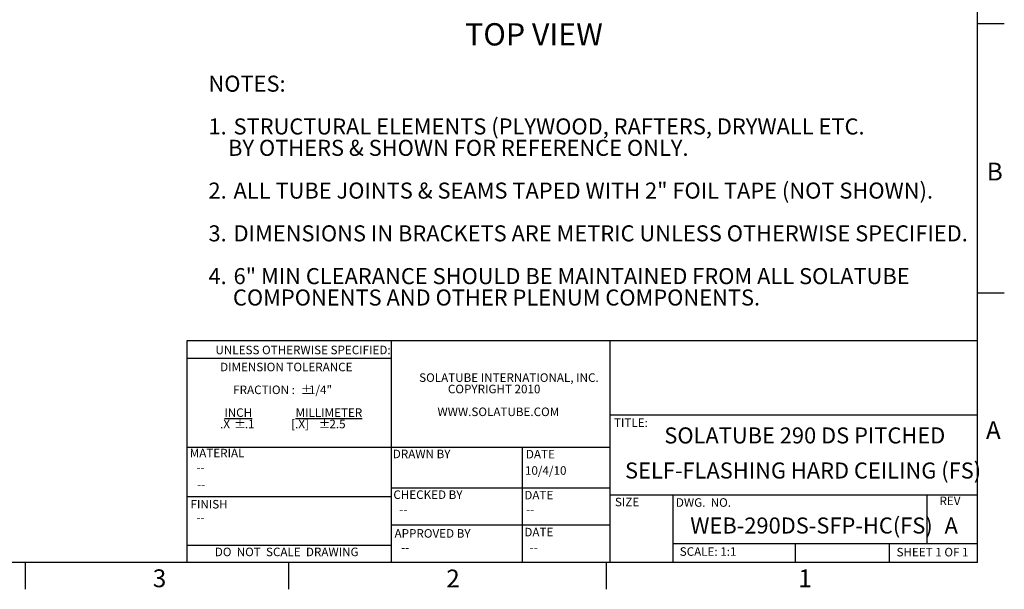
# Model space of a CAD drawing. Extents: x 2 to 154, y 1 to 99.
# Drawn here: x 96 to 154, y 1 to 34 of the extents above; entities that cross this region are included whole.
import ezdxf

# ---------------------------------------------------------------- set-up
doc = ezdxf.new("R2010")
doc.units = 0
doc.header["$MEASUREMENT"] = 0
doc.linetypes.add('SLD-SOLID', pattern=[0])
doc.layers.get('0').update_dxf_attribs({"linetype": 'CONTINUOUS'})
doc.styles.add('SLDTEXTSTYLE0', font='GOTHICB.TTF', dxfattribs={"width": 0.913})
doc.styles.add('SLDTEXTSTYLE1', font='GOTHIC.TTF', dxfattribs={"width": 0.913})

# ---------------------------------------------------------------- blocks, each defined once
blk = doc.blocks.new('SW_NOTE_1')
at = {"color": 0, "linetype": 'CONTINUOUS', "char_height": 0.9375, "attachment_point": 1, "style": 'SLDTEXTSTYLE1'}
for s, insert in [('NOTES:', (0, 1.198)), ('1.', (0, -1.302)), (' STRUCTURAL ELEMENTS (PLYWOOD, RAFTERS, DRYWALL ETC.', (1.181, -1.302)), ('    BY OTHERS & SHOWN FOR REFERENCE ONLY.', (0, -2.552)), ('2.', (0, -5.052)), (' ALL TUBE JOINTS & SEAMS TAPED WITH 2" FOIL TAPE (NOT SHOWN).', (1.181, -5.052)), ('3.', (0, -7.552)), (' DIMENSIONS IN BRACKETS ARE METRIC UNLESS OTHERWISE SPECIFIED.', (1.181, -7.552)), ('4.', (0, -10.052)), (' 6" MIN CLEARANCE SHOULD BE MAINTAINED FROM ALL SOLATUBE', (1.181, -10.052)), ('     COMPONENTS AND OTHER PLENUM COMPONENTS.', (0, -11.302))]:
    blk.add_mtext(s, dxfattribs=dict(at, insert=insert))
blk = doc.blocks.new('SW_NOTE_2')
at = {"color": 0, "linetype": 'CONTINUOUS', "char_height": 0.5, "attachment_point": 1, "style": 'SLDTEXTSTYLE0'}
for s, insert in [('SOLATUBE INTERNATIONAL, INC.', (0, 0.639)), ('           COPYRIGHT 2010 ', (0, -0.028)), ('       WWW.SOLATUBE.COM', (0, -1.361))]:
    blk.add_mtext(s, dxfattribs=dict(at, insert=insert))
blk = doc.blocks.new('SW_NOTE_3')
at = {"color": 0, "linetype": 'CONTINUOUS', "char_height": 0.5, "attachment_point": 1, "style": 'SLDTEXTSTYLE1'}
for s, insert in [('  DIMENSION TOLERANCE', (0, 0.639)), ('       FRACTION : ', (0, -0.695)), ('%%p', (5.025, -0.695)), ('1/4"', (5.501, -0.695)), ('\\LINCH', (0.553, -2.028)), ('\\LMILLIMETER', (4.723, -2.028)), ('  .X ', (0, -2.695)), ('%%p', (1.124, -2.695)), (' .1              [.X] ', (1.601, -2.695)), ('%%p', (6.068, -2.695)), (' 2.5', (6.544, -2.695))]:
    blk.add_mtext(s, dxfattribs=dict(at, insert=insert))

msp = doc.modelspace()

# ---------------------------------------------------------------- linework, layer by layer
at = {"color": 7, "linetype": 'SLD-SOLID'}
for p, q in [((151.935, 2.671), (151.935, 97.171)), ((151.935, 34.171), (153.51, 34.171)), ((151.935, 18.421), (153.51, 18.421)), ((105.732, 2.671), (105.732, 15.643)), ((105.732, 15.643), (151.935, 15.643)), ((117.659, 15.643), (117.659, 2.671)), ((130.448, 15.643), (130.448, 2.671)), ((117.659, 14.582), (105.732, 14.582)), ((130.448, 11.287), (151.935, 11.287)), ((105.732, 9.407), (117.659, 9.407)), ((117.659, 9.407), (130.448, 9.407)), ((125.32, 9.407), (125.32, 2.671)), ((117.659, 7.03), (130.448, 7.03)), ((105.732, 6.519), (117.659, 6.519)), ((130.448, 6.626), (151.935, 6.626)), ((134.128, 6.626), (134.128, 2.671)), ((148.975, 6.626), (148.975, 3.774)), ((117.659, 4.872), (130.448, 4.872)), ((105.732, 3.681), (117.659, 3.681)), ((134.128, 3.774), (151.935, 3.774)), ((141.282, 3.774), (141.282, 2.671)), ((146.772, 3.774), (146.772, 2.671)), ((151.935, 2.671), (3.435, 2.671)), ((96.247, 2.671), (96.247, 1.096)), ((111.657, 2.671), (111.657, 1.096)), ((130.219, 2.671), (130.219, 1.096))]:
    msp.add_line(p, q, dxfattribs=at)

# ---------------------------------------------------------------- block references
at = {"color": 7, "linetype": 'CONTINUOUS'}
for name, p in [('SW_NOTE_1', (106.972, 29.925)), ('SW_NOTE_3', (107.347, 13.703)), ('SW_NOTE_2', (119.293, 13.083))]:
    msp.add_blockref(name, p, dxfattribs=at)

# ---------------------------------------------------------------- texts
at = {"color": 7, "linetype": 'CONTINUOUS', "attachment_point": 1}
for s, insert, char_height, style in [('TOP VIEW', (121.981, 34.19), 1.3021, 'SLDTEXTSTYLE0'), ('B', (152.485, 26.037), 1.042, 'SLDTEXTSTYLE1'), ('B', (152.485, 26.037), 1.042, 'SLDTEXTSTYLE1'), ('UNLESS OTHERWISE SPECIFIED:', (107.382, 15.338), 0.5, 'SLDTEXTSTYLE1'), ('TITLE:', (130.686, 11.082), 0.5, 'SLDTEXTSTYLE1'), ('SOLATUBE 290 DS PITCHED', (133.629, 10.56), 0.9375, 'SLDTEXTSTYLE0'), ('SOLATUBE 290 DS PITCHED', (133.629, 10.56), 0.9375, 'SLDTEXTSTYLE0'), ('A', (152.435, 10.924), 1.042, 'SLDTEXTSTYLE1'), ('MATERIAL', (105.878, 9.31), 0.5, 'SLDTEXTSTYLE1'), ('DRAWN BY', (117.751, 9.259), 0.5, 'SLDTEXTSTYLE1'), ('DATE', (125.535, 9.244), 0.5, 'SLDTEXTSTYLE1'), ('--', (106.276, 8.481), 0.5, 'SLDTEXTSTYLE1'), ('--', (106.276, 8.481), 0.5, 'SLDTEXTSTYLE1'), ('10/4/10', (125.48, 8.291), 0.5, 'SLDTEXTSTYLE1'), ('10/4/10', (125.48, 8.291), 0.5, 'SLDTEXTSTYLE1'), ('SELF-FLASHING HARD CEILING (FS)', (131.331, 8.51), 0.9375, 'SLDTEXTSTYLE0'), ('SELF-FLASHING HARD CEILING (FS)', (131.331, 8.51), 0.9375, 'SLDTEXTSTYLE0'), ('--', (106.309, 7.462), 0.5, 'SLDTEXTSTYLE1'), ('--', (106.309, 7.462), 0.5, 'SLDTEXTSTYLE1'), ('CHECKED BY', (117.784, 6.877), 0.5, 'SLDTEXTSTYLE1'), ('DATE', (125.443, 6.852), 0.5, 'SLDTEXTSTYLE1'), ('SIZE', (130.74, 6.449), 0.5, 'SLDTEXTSTYLE1'), ('DWG.  NO.', (134.306, 6.42), 0.5, 'SLDTEXTSTYLE1'), ('REV', (149.72, 6.516), 0.5, 'SLDTEXTSTYLE1'), ('FINISH', (105.922, 6.32), 0.5, 'SLDTEXTSTYLE1'), ('--', (106.276, 5.55), 0.5, 'SLDTEXTSTYLE1'), ('--', (106.276, 5.55), 0.5, 'SLDTEXTSTYLE1'), ('--', (118.13, 6.006), 0.5, 'SLDTEXTSTYLE1'), ('--', (118.13, 6.006), 0.5, 'SLDTEXTSTYLE1'), ('--', (125.542, 6), 0.5, 'SLDTEXTSTYLE1'), ('--', (125.542, 6), 0.5, 'SLDTEXTSTYLE1'), ('WEB-290DS-SFP-HC(FS)', (135.146, 5.294), 0.9375, 'SLDTEXTSTYLE0'), ('A', (150.016, 5.294), 0.938, 'SLDTEXTSTYLE0'), ('APPROVED BY', (117.854, 4.613), 0.5, 'SLDTEXTSTYLE1'), ('DATE', (125.444, 4.69), 0.5, 'SLDTEXTSTYLE1'), ('DO  NOT  SCALE  DRAWING', (107.342, 3.532), 0.5, 'SLDTEXTSTYLE0'), ('--', (118.239, 3.786), 0.5, 'SLDTEXTSTYLE1'), ('--', (118.239, 3.786), 0.5, 'SLDTEXTSTYLE1'), ('--', (125.752, 3.804), 0.5, 'SLDTEXTSTYLE1'), ('--', (125.752, 3.804), 0.5, 'SLDTEXTSTYLE1'), ('SCALE: 1:1', (134.53, 3.553), 0.5, 'SLDTEXTSTYLE1'), ('SHEET 1 OF 1', (147.206, 3.519), 0.5, 'SLDTEXTSTYLE1'), ('3', (103.714, 2.261), 1.042, 'SLDTEXTSTYLE1'), ('3', (103.714, 2.261), 1.042, 'SLDTEXTSTYLE1'), ('2', (120.876, 2.249), 1.042, 'SLDTEXTSTYLE1'), ('2', (120.876, 2.249), 1.042, 'SLDTEXTSTYLE1'), ('1', (141.461, 2.26), 1.042, 'SLDTEXTSTYLE1')]:
    msp.add_mtext(s, dxfattribs=dict(at, insert=insert, char_height=char_height, style=style))

doc.saveas('drawing.dxf')
